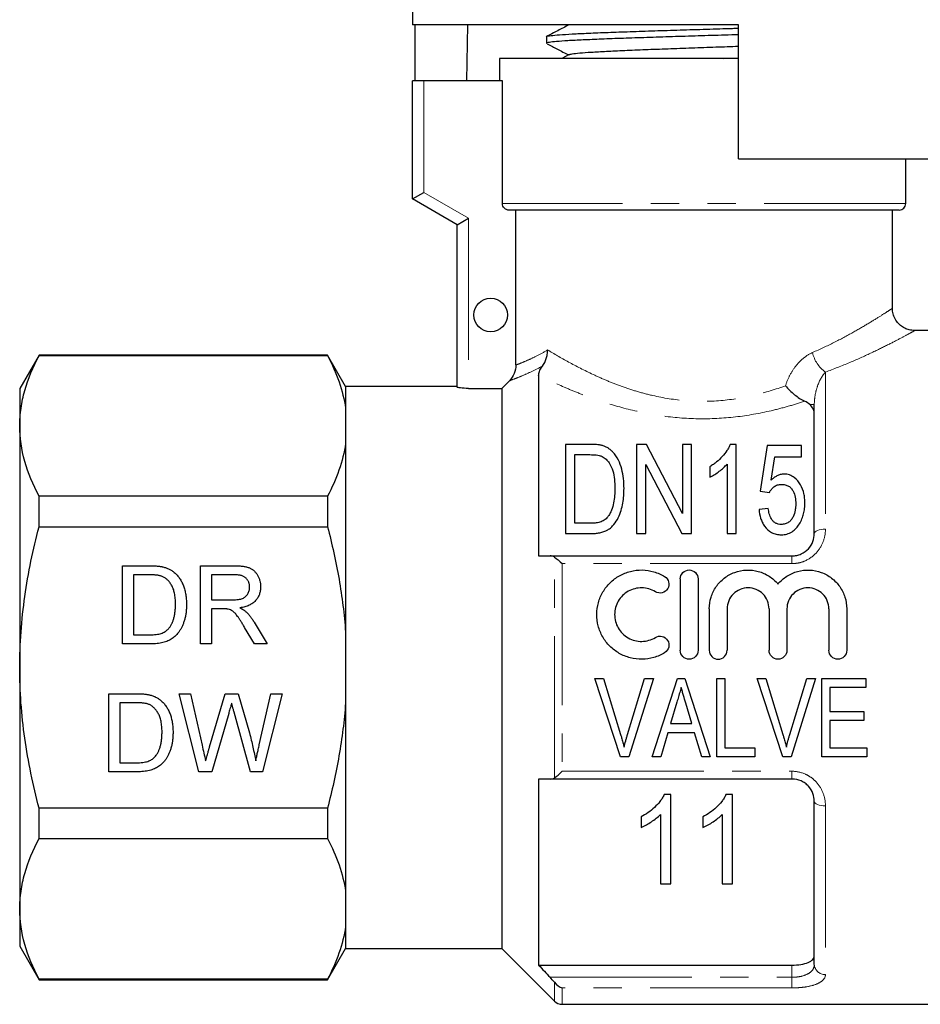
# Model space of a CAD drawing. Units: millimetres. Extents: x 173 to 234, y 96 to 253.
# Drawn here: x 173 to 213, y 186 to 230 of the extents above; entities that cross this region are included whole.
import ezdxf

# ---------------------------------------------------------------- set-up
doc = ezdxf.new("R2010")
doc.units = ezdxf.units.MM
doc.linetypes.add('PHANTOM', pattern=[12.7, 6.35, -1.27, 1.27, -1.27, 1.27, -1.27])

msp = doc.modelspace()

# ---------------------------------------------------------------- linework, layer by layer
at = {"color": 7, "linetype": 'Continuous', "lineweight": 25}
for p, q in [((190.577, 231.213), (190.577, 230.195)), ((205.177, 230.195), (190.577, 230.195)), ((190.676, 230.195), (190.676, 227.695)), ((193.006, 227.695), (193.048, 230.195)), ((197.552, 230.195), (197.564, 230.189)), ((205.177, 224.195), (205.177, 230.195)), ((196.577, 229.669), (196.577, 229.374)), ((194.477, 228.695), (194.477, 227.695)), ((205.177, 228.695), (194.477, 228.695)), ((197.591, 228.868), (197.261, 228.695)), ((204.52, 228.695), (205.177, 228.716)), ((190.577, 222.395), (190.577, 227.695)), ((191.077, 227.695), (190.577, 227.695)), ((194.602, 227.695), (191.077, 227.695)), ((194.602, 222.195), (194.602, 227.695)), ((205.177, 224.195), (216.459, 224.195)), ((212.677, 222.195), (212.677, 224.195)), ((190.577, 222.395), (191.077, 222.684)), ((192.577, 221.241), (190.577, 222.395)), ((212.377, 221.895), (194.906, 221.895)), ((195.211, 214.956), (195.211, 221.895)), ((212.077, 217.477), (212.077, 221.895)), ((192.577, 221.241), (193.077, 221.529)), ((192.577, 213.956), (192.577, 221.241)), ((216.177, 216.495), (213.074, 216.495)), ((173.843, 215.395), (172.977, 213.895)), ((186.769, 215.395), (173.843, 215.395)), ((173.843, 215.373), (173.843, 215.395)), ((187.577, 213.995), (186.769, 215.395)), ((186.769, 215.395), (186.769, 215.373)), ((173.843, 215.373), (186.769, 215.373)), ((194.577, 213.906), (194.917, 214.248)), ((196.227, 214.489), (196.227, 206.395)), ((172.977, 213.895), (172.977, 212.221)), ((192.577, 213.995), (187.577, 213.995)), ((187.577, 213.995), (187.577, 213.013)), ((193.077, 213.906), (194.577, 213.906)), ((194.577, 213.906), (194.577, 188.795)), ((208.577, 207.395), (208.577, 213.181)), ((187.577, 213.013), (187.577, 211.429)), ((172.977, 212.221), (172.977, 201.395)), ((187.577, 211.429), (187.577, 202.98)), ((197.436, 211.395), (197.436, 207.395)), ((198.526, 211.395), (197.436, 211.395)), ((200.616, 211.395), (200.616, 207.395)), ((201.053, 211.395), (200.616, 211.395)), ((202.667, 208.294), (201.053, 211.395)), ((202.667, 211.395), (202.667, 208.294)), ((203.077, 211.395), (202.667, 211.395)), ((203.077, 207.395), (203.077, 211.395)), ((205.077, 211.395), (204.813, 211.395)), ((205.077, 207.395), (205.077, 211.395)), ((206.462, 211.344), (206.154, 209.293)), ((208, 211.344), (206.462, 211.344)), ((208, 210.831), (208, 211.344)), ((197.846, 210.934), (198.522, 210.934)), ((197.846, 207.857), (197.846, 210.934)), ((206.651, 209.795), (206.802, 210.831)), ((206.802, 210.831), (208, 210.831)), ((201.026, 210.497), (202.64, 207.395)), ((201.026, 207.395), (201.026, 210.497)), ((203.898, 210.395), (203.898, 209.923)), ((204.667, 210.512), (204.667, 207.395)), ((206.154, 209.293), (206.564, 209.242)), ((173.843, 207.7), (173.843, 209.068)), ((186.769, 209.068), (173.843, 209.068)), ((186.769, 209.068), (186.769, 207.7)), ((206.513, 208.524), (206.103, 208.472)), ((173.843, 207.7), (186.769, 207.7)), ((198.533, 207.857), (197.846, 207.857)), ((197.436, 207.395), (198.578, 207.395)), ((200.616, 207.395), (201.026, 207.395)), ((202.64, 207.395), (203.077, 207.395)), ((204.667, 207.395), (205.077, 207.395)), ((196.739, 206.395), (207.577, 206.395)), ((177.579, 205.953), (178.776, 205.953)), ((177.579, 202.453), (177.579, 205.953)), ((181.079, 205.953), (182.598, 205.953)), ((181.079, 202.453), (181.079, 205.953)), ((178.073, 205.549), (178.073, 202.857)), ((178.782, 205.549), (178.073, 205.549)), ((181.573, 205.549), (181.573, 204.427)), ((182.616, 205.549), (181.573, 205.549)), ((202.572, 205.364), (202.572, 202.164)), ((203.372, 205.364), (203.372, 202.164)), ((181.573, 204.427), (182.51, 204.427)), ((182.078, 204.024), (181.573, 204.024)), ((181.573, 204.024), (181.573, 202.453)), ((203.872, 204.025), (203.872, 202.164)), ((204.672, 204.025), (204.672, 202.164)), ((206.55, 204.025), (206.55, 202.164)), ((207.35, 204.025), (207.35, 202.164)), ((209.229, 204.025), (209.229, 202.164)), ((210.029, 204.025), (210.029, 202.164)), ((183.492, 202.453), (183.056, 203.192)), ((183.484, 203.419), (184.058, 202.453)), ((178.073, 202.857), (178.794, 202.857)), ((187.577, 202.98), (187.577, 199.811)), ((178.833, 202.453), (177.579, 202.453)), ((181.573, 202.453), (181.079, 202.453)), ((184.058, 202.453), (183.492, 202.453)), ((172.977, 201.395), (172.977, 190.57)), ((198.743, 200.895), (199.136, 200.895)), ((199.895, 197.395), (198.743, 200.895)), ((199.136, 200.895), (199.901, 198.387)), ((200.209, 198.387), (200.976, 200.895)), ((201.369, 200.895), (200.264, 197.395)), ((200.976, 200.895), (201.369, 200.895)), ((201.311, 197.395), (202.445, 200.895)), ((202.445, 200.895), (202.783, 200.895)), ((202.783, 200.895), (203.917, 197.395)), ((204.207, 200.895), (204.566, 200.895)), ((204.207, 197.395), (204.207, 200.895)), ((204.566, 200.895), (204.566, 197.799)), ((206.012, 200.895), (206.405, 200.895)), ((207.164, 197.395), (206.012, 200.895)), ((206.405, 200.895), (207.17, 198.387)), ((207.478, 198.387), (208.245, 200.895)), ((208.638, 200.895), (207.533, 197.395)), ((208.245, 200.895), (208.638, 200.895)), ((208.918, 200.895), (210.893, 200.895)), ((208.918, 197.395), (208.918, 200.895)), ((210.893, 200.895), (210.893, 200.492)), ((209.277, 200.492), (209.277, 199.415)), ((210.893, 200.492), (209.277, 200.492)), ((176.975, 200.218), (178.172, 200.218)), ((176.975, 196.718), (176.975, 200.218)), ((180.116, 200.218), (180.626, 200.218)), ((180.998, 196.718), (180.116, 200.218)), ((180.626, 200.218), (181.146, 197.917)), ((181.486, 197.83), (182.177, 200.218)), ((182.177, 200.218), (182.771, 200.218)), ((182.771, 200.218), (183.271, 198.465)), ((183.712, 197.93), (184.229, 200.218)), ((184.738, 200.218), (183.856, 196.718)), ((184.229, 200.218), (184.738, 200.218)), ((177.469, 199.814), (177.469, 197.122)), ((178.179, 199.814), (177.469, 199.814)), ((187.577, 199.811), (187.577, 191.362)), ((202.42, 199.84), (202.133, 198.876)), ((203.094, 198.876), (202.821, 199.795)), ((182.34, 199.337), (181.582, 196.718)), ((183.314, 196.718), (182.582, 199.393)), ((209.277, 199.415), (210.803, 199.415)), ((210.803, 199.415), (210.803, 199.011)), ((202.133, 198.876), (203.094, 198.876)), ((209.277, 199.011), (209.277, 197.799)), ((210.803, 199.011), (209.277, 199.011)), ((202.014, 198.472), (201.694, 197.395)), ((203.214, 198.472), (202.014, 198.472)), ((203.534, 197.395), (203.214, 198.472)), ((204.566, 197.799), (205.912, 197.799)), ((205.912, 197.799), (205.912, 197.395)), ((209.277, 197.799), (210.937, 197.799)), ((210.937, 197.799), (210.937, 197.395)), ((200.264, 197.395), (199.895, 197.395)), ((201.694, 197.395), (201.311, 197.395)), ((203.917, 197.395), (203.534, 197.395)), ((205.912, 197.395), (204.207, 197.395)), ((207.533, 197.395), (207.164, 197.395)), ((210.937, 197.395), (208.918, 197.395)), ((177.469, 197.122), (178.19, 197.122)), ((178.229, 196.718), (176.975, 196.718)), ((181.582, 196.718), (180.998, 196.718)), ((183.856, 196.718), (183.314, 196.718)), ((196.227, 196.395), (196.227, 188.051)), ((207.577, 196.395), (196.739, 196.395)), ((202.146, 195.694), (201.849, 195.694)), ((202.146, 191.694), (202.146, 195.694)), ((204.916, 195.694), (204.618, 195.694)), ((204.916, 191.694), (204.916, 195.694)), ((186.769, 195.091), (173.843, 195.091)), ((173.843, 193.723), (173.843, 195.091)), ((186.769, 195.091), (186.769, 193.723)), ((208.577, 188.085), (208.577, 195.395)), ((200.813, 194.694), (200.813, 194.221)), ((201.685, 194.811), (201.685, 191.694)), ((203.582, 194.694), (203.582, 194.221)), ((204.454, 194.811), (204.454, 191.694)), ((173.843, 193.723), (186.769, 193.723)), ((201.685, 191.694), (202.146, 191.694)), ((204.454, 191.694), (204.916, 191.694)), ((187.577, 191.362), (187.577, 189.778)), ((172.977, 190.57), (172.977, 188.895)), ((187.577, 189.778), (187.577, 188.795)), ((172.977, 188.895), (173.843, 187.395)), ((186.769, 187.395), (187.577, 188.795)), ((187.577, 188.795), (194.577, 188.795)), ((194.577, 188.795), (196.931, 186.442)), ((196.227, 188.051), (207.577, 188.051)), ((186.769, 187.418), (173.843, 187.418)), ((173.843, 187.395), (173.843, 187.418)), ((173.843, 187.395), (186.769, 187.395)), ((186.769, 187.418), (186.769, 187.395)), ((197.284, 186.295), (216.177, 186.295))]:
    msp.add_line(p, q, dxfattribs=at)
at = {"color": 8, "linetype": 'PHANTOM', "lineweight": 18}
for p, q in [((191.077, 227.695), (191.077, 222.684)), ((191.077, 222.684), (193.077, 221.529)), ((212.677, 222.195), (194.602, 222.195)), ((193.077, 221.529), (193.077, 213.906)), ((209.077, 214.633), (209.077, 207.601)), ((208.577, 213.181), (208.372, 213.181)), ((196.931, 196.447), (196.931, 206.343)), ((207.577, 206.05), (207.577, 206.395)), ((197.284, 206.05), (197.284, 196.741)), ((207.577, 206.05), (197.284, 206.05)), ((197.284, 196.741), (207.577, 196.741)), ((207.577, 196.741), (207.577, 196.395)), ((209.077, 195.19), (209.077, 187.63)), ((207.577, 187.506), (207.577, 188.051)), ((196.739, 187.506), (207.577, 187.506)), ((196.931, 186.442), (196.931, 187.284)), ((207.577, 187.506), (207.577, 187.031)), ((207.577, 187.031), (197.284, 187.031)), ((197.284, 187.031), (197.284, 186.295))]:
    msp.add_line(p, q, dxfattribs=at)
at = {"color": 8, "linetype": 'PHANTOM', "lineweight": 18, "flags": 128}
for points in [[(209.077, 207.601), (208.98, 207.597), (208.886, 207.585), (208.799, 207.566), (208.724, 207.541), (208.661, 207.51), (208.615, 207.474), (208.587, 207.436), (208.577, 207.395)], [(209.077, 195.19), (208.98, 195.194), (208.886, 195.206), (208.799, 195.225), (208.724, 195.25), (208.661, 195.281), (208.615, 195.317), (208.587, 195.355), (208.577, 195.395)]]:
    msp.add_lwpolyline(points, dxfattribs=at)
at = {"color": 7, "linetype": 'Continuous', "lineweight": 25}
msp.add_circle((194.077, 217.195), 0.75, dxfattribs=at)
for centre, radius, start, end in [((212.377, 222.195), 0.3, 270, 0), ((197.284, 186.795), 0.5, 225, 270)]:
    msp.add_arc(centre, radius, start, end, dxfattribs=at)
at = {"color": 8, "linetype": 'PHANTOM', "lineweight": 18}
for centre, radius, start, end in [((209.93, 215.826), 1.467, 192.4526, 234.4292), ((209.056, 188.108), 0.479, 182.7684, 272.5236)]:
    msp.add_arc(centre, radius, start, end, dxfattribs=at)
at = {"color": 7, "linetype": 'Continuous', "lineweight": 25}
for points, knots in [([(197.59, 230.203), (197.42, 230.114), (197.079, 229.937), (196.739, 229.759), (196.569, 229.671)], [0, 0, 0, 0, 0.499908, 1, 1, 1, 1]), ([(196.598, 229.68), (196.597, 229.682), (196.59, 229.695), (196.765, 229.72), (197.135, 229.757), (197.703, 229.792), (198.438, 229.829), (199.314, 229.864), (200.319, 229.9), (201.407, 229.936), (202.568, 229.972), (203.742, 230.008), (204.629, 230.034), (205.089, 230.049), (205.177, 230.052)], [0, 0, 0, 0, 0.011705, 0.109653, 0.20484, 0.302789, 0.397976, 0.495924, 0.591111, 0.689059, 0.784247, 0.882194, 0.977382, 1, 1, 1, 1]), ([(205.177, 229.758), (204.977, 229.751), (204.389, 229.733), (203.387, 229.703), (202.205, 229.667), (201.071, 229.631), (199.998, 229.595), (199.036, 229.559), (198.195, 229.523), (197.514, 229.488), (196.996, 229.451), (196.688, 229.416), (196.555, 229.39), (196.586, 229.376), (196.59, 229.374)], [0, 0, 0, 0, 0.049213, 0.144196, 0.236502, 0.331485, 0.423791, 0.518774, 0.61108, 0.706063, 0.798369, 0.893352, 0.985658, 1, 1, 1, 1]), ([(196.611, 229.351), (196.764, 229.271), (197.082, 229.105), (197.399, 228.939), (197.564, 228.854)], [0, 0, 0, 0, 0.482724, 1, 1, 1, 1]), ([(197.6, 228.868), (197.633, 228.879), (197.704, 228.904), (198.045, 228.94), (198.561, 228.979), (199.242, 229.017), (200.064, 229.055), (200.998, 229.094), (202.016, 229.132), (203.083, 229.17), (204.155, 229.208), (204.841, 229.233), (205.177, 229.245)], [0, 0, 0, 0, 0.091024, 0.192498, 0.294017, 0.395535, 0.497009, 0.598562, 0.700004, 0.801576, 0.903005, 1, 1, 1, 1]), ([(194.906, 221.895), (194.827, 221.895), (194.748, 221.927), (194.635, 222.038), (194.602, 222.116), (194.602, 222.195)], [0, 0, 0, 0, 0.5, 0.5, 1, 1, 1, 1]), ([(213.074, 216.497), (212.991, 216.503), (212.837, 216.513), (212.62, 216.598), (212.427, 216.723), (212.257, 216.905), (212.139, 217.124), (212.082, 217.323), (212.083, 217.44), (212.083, 217.478)], [0, 0, 0, 0, 0.160866, 0.296739, 0.447502, 0.603326, 0.774736, 0.925774, 1, 1, 1, 1]), ([(196.399, 214.904), (196.474, 215.003), (196.531, 215.116), (196.59, 215.303), (196.605, 215.366), (196.625, 215.496), (196.63, 215.563), (196.63, 215.629)], [0, 0, 0, 0, 0.5, 0.5, 0.75, 0.75, 1, 1, 1, 1]), ([(172.977, 212.221), (172.977, 212.486), (172.997, 212.752), (173.075, 213.284), (173.132, 213.548), (173.357, 214.337), (173.575, 214.857), (173.843, 215.373)], [0, 0, 0, 0, 0.25, 0.25, 0.5, 0.5, 1, 1, 1, 1]), ([(186.769, 215.373), (186.971, 214.984), (187.146, 214.591), (187.42, 213.804), (187.52, 213.409), (187.577, 213.013)], [0, 0, 0, 0, 0.5, 0.5, 1, 1, 1, 1]), ([(195.211, 214.956), (195.211, 214.823), (195.184, 214.694), (195.084, 214.452), (195.01, 214.342), (194.917, 214.248)], [0, 0, 0, 0, 0.5, 0.5, 1, 1, 1, 1]), ([(196.227, 214.489), (196.227, 214.538), (196.236, 214.594), (196.286, 214.73), (196.329, 214.811), (196.399, 214.904)], [0, 0, 0, 0, 0.5, 0.5, 1, 1, 1, 1]), ([(193.077, 213.906), (192.945, 213.906), (192.816, 213.913), (192.631, 213.933), (192.577, 213.945), (192.577, 213.956)], [0, 0, 0, 0, 0.5, 0.5, 1, 1, 1, 1]), ([(207.289, 214.026), (207.404, 213.883), (207.543, 213.743), (207.765, 213.563), (207.84, 213.508), (207.995, 213.409), (208.071, 213.366), (208.144, 213.332)], [0, 0, 0, 0, 0.5, 0.5, 0.75, 0.75, 1, 1, 1, 1]), ([(208.577, 212.745), (208.577, 212.825), (208.561, 212.901), (208.494, 213.048), (208.442, 213.119), (208.372, 213.181)], [0, 0, 0, 0, 0.5, 0.5, 1, 1, 1, 1]), ([(173.843, 209.068), (173.574, 209.587), (173.356, 210.108), (173.057, 211.158), (172.977, 211.687), (172.977, 212.221)], [0, 0, 0, 0, 0.5, 0.5, 1, 1, 1, 1]), ([(187.577, 211.429), (187.519, 211.03), (187.417, 210.628), (187.142, 209.841), (186.969, 209.453), (186.769, 209.068)], [0, 0, 0, 0, 0.5, 0.5, 1, 1, 1, 1]), ([(199.089, 211.338), (199.044, 211.349), (198.999, 211.361), (198.906, 211.376), (198.859, 211.381), (198.717, 211.393), (198.621, 211.395), (198.526, 211.395)], [0, 0, 0, 0, 0.25, 0.25, 0.5, 0.5, 1, 1, 1, 1]), ([(199.553, 211.052), (199.522, 211.082), (199.492, 211.113), (199.425, 211.17), (199.388, 211.197), (199.311, 211.246), (199.269, 211.269), (199.182, 211.307), (199.136, 211.322), (199.089, 211.338)], [0, 0, 0, 0, 0.25, 0.25, 0.5, 0.5, 0.75, 0.75, 1, 1, 1, 1]), ([(200.052, 209.417), (200.049, 209.567), (200.044, 209.714), (200.012, 210.004), (199.987, 210.148), (199.914, 210.425), (199.866, 210.56), (199.739, 210.818), (199.655, 210.94), (199.553, 211.052)], [0, 0, 0, 0, 0.25, 0.25, 0.5, 0.5, 0.75, 0.75, 1, 1, 1, 1]), ([(204.813, 211.395), (204.792, 211.348), (204.771, 211.3), (204.722, 211.207), (204.694, 211.16), (204.603, 211.023), (204.533, 210.935), (204.378, 210.764), (204.293, 210.682), (204.154, 210.568), (204.105, 210.532), (204.004, 210.462), (203.951, 210.429), (203.898, 210.395)], [0, 0, 0, 0, 0.125, 0.125, 0.25, 0.25, 0.5, 0.5, 0.75, 0.75, 0.875, 0.875, 1, 1, 1, 1]), ([(198.522, 210.934), (198.617, 210.933), (198.712, 210.932), (198.853, 210.913), (198.899, 210.906), (198.989, 210.885), (199.031, 210.869), (199.073, 210.851)], [0, 0, 0, 0, 0.5, 0.5, 0.75, 0.75, 1, 1, 1, 1]), ([(199.073, 210.851), (199.107, 210.834), (199.14, 210.816), (199.198, 210.773), (199.224, 210.75), (199.3, 210.676), (199.342, 210.622), (199.453, 210.454), (199.511, 210.334), (199.623, 209.959), (199.639, 209.696), (199.641, 209.426)], [0, 0, 0, 0, 0.0625, 0.0625, 0.125, 0.125, 0.25, 0.25, 0.5, 0.5, 1, 1, 1, 1]), ([(203.898, 209.923), (203.974, 209.96), (204.048, 210.001), (204.188, 210.092), (204.255, 210.139), (204.385, 210.238), (204.447, 210.289), (204.564, 210.397), (204.617, 210.454), (204.667, 210.512)], [0, 0, 0, 0, 0.25, 0.25, 0.5, 0.5, 0.75, 0.75, 1, 1, 1, 1]), ([(207.219, 210.062), (207.191, 210.061), (207.162, 210.06), (207.107, 210.053), (207.08, 210.047), (206.999, 210.026), (206.947, 210.006), (206.853, 209.957), (206.808, 209.928), (206.725, 209.865), (206.688, 209.83), (206.651, 209.795)], [0, 0, 0, 0, 0.125, 0.125, 0.25, 0.25, 0.5, 0.5, 0.75, 0.75, 1, 1, 1, 1]), ([(208.154, 208.767), (208.153, 208.839), (208.151, 208.91), (208.137, 209.05), (208.126, 209.119), (208.082, 209.323), (208.033, 209.457), (207.888, 209.706), (207.795, 209.822), (207.611, 209.959), (207.54, 209.997), (207.424, 210.036), (207.384, 210.047), (207.302, 210.059), (207.261, 210.061), (207.219, 210.062)], [0, 0, 0, 0, 0.125, 0.125, 0.25, 0.25, 0.5, 0.5, 0.75, 0.75, 0.875, 0.875, 0.9375, 0.9375, 1, 1, 1, 1]), ([(198.578, 207.395), (198.643, 207.396), (198.708, 207.398), (198.836, 207.409), (198.9, 207.419), (199.089, 207.459), (199.213, 207.501), (199.376, 207.597), (199.429, 207.633), (199.522, 207.715), (199.563, 207.759), (199.679, 207.901), (199.742, 208.003), (199.847, 208.212), (199.886, 208.323), (199.953, 208.542), (199.979, 208.652), (200.038, 208.981), (200.048, 209.2), (200.052, 209.417)], [0, 0, 0, 0, 0.0625, 0.0625, 0.125, 0.125, 0.25, 0.25, 0.3125, 0.3125, 0.375, 0.375, 0.5, 0.5, 0.625, 0.625, 0.75, 0.75, 1, 1, 1, 1]), ([(199.641, 209.426), (199.64, 209.318), (199.638, 209.209), (199.621, 208.991), (199.606, 208.881), (199.562, 208.661), (199.532, 208.552), (199.469, 208.391), (199.446, 208.338), (199.39, 208.236), (199.356, 208.188), (199.321, 208.14)], [0, 0, 0, 0, 0.25, 0.25, 0.5, 0.5, 0.75, 0.75, 0.875, 0.875, 1, 1, 1, 1]), ([(206.564, 209.242), (206.59, 209.289), (206.618, 209.335), (206.686, 209.42), (206.724, 209.461), (206.815, 209.531), (206.868, 209.559), (206.984, 209.594), (207.046, 209.598), (207.108, 209.601)], [0, 0, 0, 0, 0.25, 0.25, 0.5, 0.5, 0.75, 0.75, 1, 1, 1, 1]), ([(207.108, 209.601), (207.164, 209.599), (207.22, 209.596), (207.327, 209.57), (207.38, 209.551), (207.471, 209.496), (207.511, 209.462), (207.578, 209.386), (207.605, 209.344), (207.674, 209.214), (207.702, 209.12), (207.728, 208.978), (207.735, 208.931), (207.742, 208.834), (207.743, 208.786), (207.744, 208.737)], [0, 0, 0, 0, 0.125, 0.125, 0.25, 0.25, 0.375, 0.375, 0.5, 0.5, 0.75, 0.75, 0.875, 0.875, 1, 1, 1, 1]), ([(207.909, 207.83), (207.952, 207.903), (207.992, 207.977), (208.054, 208.131), (208.081, 208.209), (208.119, 208.368), (208.133, 208.448), (208.15, 208.608), (208.153, 208.688), (208.154, 208.767)], [0, 0, 0, 0, 0.25, 0.25, 0.5, 0.5, 0.75, 0.75, 1, 1, 1, 1]), ([(206.103, 208.472), (206.114, 208.343), (206.132, 208.214), (206.192, 208.025), (206.215, 207.963), (206.274, 207.841), (206.309, 207.781), (206.431, 207.613), (206.537, 207.512), (206.73, 207.41), (206.801, 207.385), (206.946, 207.352), (207.021, 207.346), (207.096, 207.344)], [0, 0, 0, 0, 0.25, 0.25, 0.375, 0.375, 0.5, 0.5, 0.75, 0.75, 0.875, 0.875, 1, 1, 1, 1]), ([(207.1, 207.806), (207.053, 207.807), (207.007, 207.81), (206.919, 207.832), (206.875, 207.848), (206.798, 207.893), (206.763, 207.921), (206.702, 207.983), (206.677, 208.018), (206.61, 208.126), (206.582, 208.204), (206.538, 208.363), (206.524, 208.443), (206.513, 208.524)], [0, 0, 0, 0, 0.125, 0.125, 0.25, 0.25, 0.375, 0.375, 0.5, 0.5, 0.75, 0.75, 1, 1, 1, 1]), ([(207.744, 208.737), (207.743, 208.687), (207.742, 208.637), (207.735, 208.538), (207.728, 208.489), (207.702, 208.342), (207.674, 208.244), (207.603, 208.103), (207.576, 208.057), (207.511, 207.973), (207.471, 207.933), (207.379, 207.87), (207.327, 207.845), (207.217, 207.813), (207.158, 207.807), (207.1, 207.806)], [0, 0, 0, 0, 0.125, 0.125, 0.25, 0.25, 0.5, 0.5, 0.625, 0.625, 0.75, 0.75, 0.875, 0.875, 1, 1, 1, 1]), ([(199.321, 208.14), (199.298, 208.114), (199.275, 208.088), (199.224, 208.041), (199.196, 208.02), (199.106, 207.961), (199.04, 207.93), (198.901, 207.888), (198.827, 207.875), (198.681, 207.86), (198.607, 207.858), (198.533, 207.857)], [0, 0, 0, 0, 0.125, 0.125, 0.25, 0.25, 0.5, 0.5, 0.75, 0.75, 1, 1, 1, 1]), ([(172.977, 201.395), (172.977, 201.925), (172.997, 202.456), (173.074, 203.52), (173.133, 204.055), (173.359, 205.64), (173.577, 206.677), (173.843, 207.7)], [0, 0, 0, 0, 0.25, 0.25, 0.5, 0.5, 1, 1, 1, 1]), ([(186.769, 207.7), (186.87, 207.313), (186.963, 206.924), (187.136, 206.139), (187.214, 205.744), (187.42, 204.56), (187.52, 203.771), (187.577, 202.98)], [0, 0, 0, 0, 0.25, 0.25, 0.5, 0.5, 1, 1, 1, 1]), ([(207.096, 207.344), (207.139, 207.345), (207.182, 207.347), (207.267, 207.357), (207.308, 207.366), (207.432, 207.4), (207.509, 207.435), (207.649, 207.524), (207.712, 207.578), (207.82, 207.697), (207.866, 207.763), (207.909, 207.83)], [0, 0, 0, 0, 0.125, 0.125, 0.25, 0.25, 0.5, 0.5, 0.75, 0.75, 1, 1, 1, 1]), ([(207.577, 206.395), (207.649, 206.395), (207.719, 206.403), (207.856, 206.433), (207.924, 206.455), (208.113, 206.54), (208.225, 206.623), (208.402, 206.816), (208.469, 206.927), (208.556, 207.158), (208.577, 207.277), (208.577, 207.395)], [0, 0, 0, 0, 0.125, 0.125, 0.25, 0.25, 0.5, 0.5, 0.75, 0.75, 1, 1, 1, 1]), ([(178.776, 205.953), (178.809, 205.953), (178.872, 205.953), (178.965, 205.951), (179.051, 205.946), (179.131, 205.941), (179.206, 205.934), (179.274, 205.926), (179.336, 205.915), (179.376, 205.907), (179.394, 205.903)], [0, 0, 0, 0, 0.157891, 0.306794, 0.445674, 0.57568, 0.694631, 0.805978, 0.907764, 1, 1, 1, 1]), ([(179.394, 205.903), (179.443, 205.89), (179.537, 205.865), (179.671, 205.809), (179.794, 205.739), (179.867, 205.681), (179.903, 205.652)], [0, 0, 0, 0, 0.261195, 0.513143, 0.757809, 1, 1, 1, 1]), ([(182.598, 205.953), (182.634, 205.953), (182.703, 205.952), (182.803, 205.948), (182.897, 205.94), (182.984, 205.931), (183.065, 205.917), (183.139, 205.902), (183.206, 205.883), (183.267, 205.861), (183.324, 205.836), (183.377, 205.805), (183.428, 205.771), (183.475, 205.731), (183.519, 205.688), (183.561, 205.64), (183.599, 205.587), (183.647, 205.512), (183.697, 205.411), (183.74, 205.282), (183.767, 205.148), (183.77, 205.056), (183.771, 205.009)], [0, 0, 0, 0, 0.0621128, 0.120212, 0.1743851, 0.2254438, 0.2723582, 0.3163882, 0.3568695, 0.3939783, 0.4295894, 0.464683, 0.5000363, 0.5354827, 0.5713635, 0.6079085, 0.6456623, 0.6845173, 0.7625786, 0.8404973, 0.919073, 1, 1, 1, 1]), ([(201.872, 202.057), (201.719, 201.964), (201.557, 201.893), (201.216, 201.794), (201.038, 201.767), (200.684, 201.762), (200.504, 201.783), (200.162, 201.871), (199.995, 201.939), (199.686, 202.115), (199.545, 202.222), (199.292, 202.474), (199.185, 202.615), (199.008, 202.922), (198.94, 203.088), (198.852, 203.428), (198.829, 203.606), (198.832, 203.955), (198.857, 204.13), (198.95, 204.467), (199.018, 204.627), (199.195, 204.929), (199.303, 205.067), (199.551, 205.311), (199.694, 205.419), (199.998, 205.591), (200.164, 205.658), (200.508, 205.746), (200.683, 205.767), (201.041, 205.761), (201.216, 205.735), (201.557, 205.636), (201.721, 205.564), (201.872, 205.472)], [0, 0, 0, 0, 0.0625, 0.0625, 0.125, 0.125, 0.1875, 0.1875, 0.25, 0.25, 0.3125, 0.3125, 0.375, 0.375, 0.4375, 0.4375, 0.5, 0.5, 0.5625, 0.5625, 0.625, 0.625, 0.6875, 0.6875, 0.75, 0.75, 0.8125, 0.8125, 0.875, 0.875, 0.9375, 0.9375, 1, 1, 1, 1]), ([(202.572, 205.364), (202.572, 205.468), (202.614, 205.57), (202.76, 205.719), (202.865, 205.764), (203.078, 205.765), (203.183, 205.72), (203.331, 205.57), (203.372, 205.468), (203.372, 205.364)], [0, 0, 0, 0, 0.25, 0.25, 0.5, 0.5, 0.75, 0.75, 1, 1, 1, 1]), ([(203.872, 204.025), (203.872, 204.204), (203.899, 204.377), (204.005, 204.714), (204.082, 204.873), (204.283, 205.161), (204.406, 205.291), (204.685, 205.507), (204.843, 205.596), (205.177, 205.719), (205.356, 205.755), (205.713, 205.771), (205.896, 205.75), (206.24, 205.657), (206.406, 205.582), (206.703, 205.39), (206.837, 205.272), (206.95, 205.135)], [0, 0, 0, 0, 0.125, 0.125, 0.25, 0.25, 0.375, 0.375, 0.5, 0.5, 0.625, 0.625, 0.75, 0.75, 0.875, 0.875, 1, 1, 1, 1]), ([(206.95, 205.135), (207.064, 205.272), (207.195, 205.389), (207.495, 205.582), (207.658, 205.655), (208.003, 205.75), (208.184, 205.77), (208.542, 205.755), (208.721, 205.72), (209.055, 205.597), (209.214, 205.509), (209.493, 205.293), (209.617, 205.163), (209.817, 204.875), (209.896, 204.714), (210.001, 204.38), (210.029, 204.204), (210.029, 204.025)], [0, 0, 0, 0, 0.125, 0.125, 0.25, 0.25, 0.375, 0.375, 0.5, 0.5, 0.625, 0.625, 0.75, 0.75, 0.875, 0.875, 1, 1, 1, 1]), ([(179.361, 205.477), (179.345, 205.483), (179.311, 205.495), (179.255, 205.509), (179.193, 205.522), (179.124, 205.531), (179.049, 205.54), (178.966, 205.546), (178.876, 205.548), (178.814, 205.549), (178.782, 205.549)], [0, 0, 0, 0, 0.087425, 0.185248, 0.292738, 0.411206, 0.541246, 0.682781, 0.836034, 1, 1, 1, 1]), ([(179.957, 204.23), (179.957, 204.274), (179.956, 204.361), (179.948, 204.488), (179.934, 204.606), (179.916, 204.716), (179.891, 204.819), (179.862, 204.913), (179.826, 205), (179.785, 205.078), (179.74, 205.15), (179.693, 205.215), (179.644, 205.274), (179.592, 205.327), (179.538, 205.374), (179.481, 205.415), (179.423, 205.45), (179.381, 205.468), (179.361, 205.477)], [0, 0, 0, 0, 0.091258, 0.177402, 0.258694, 0.334791, 0.406045, 0.473581, 0.537187, 0.597012, 0.654533, 0.709286, 0.761518, 0.811848, 0.860604, 0.907806, 0.954259, 1, 1, 1, 1]), ([(179.903, 205.652), (179.926, 205.633), (179.971, 205.593), (180.033, 205.528), (180.09, 205.458), (180.145, 205.386), (180.194, 205.309), (180.239, 205.228), (180.279, 205.143), (180.315, 205.054), (180.348, 204.961), (180.374, 204.865), (180.399, 204.766), (180.417, 204.664), (180.433, 204.558), (180.443, 204.449), (180.45, 204.337), (180.451, 204.261), (180.451, 204.222)], [0, 0, 0, 0, 0.056812, 0.113882, 0.170533, 0.227547, 0.285353, 0.343701, 0.403, 0.463842, 0.525815, 0.588967, 0.653271, 0.719097, 0.786749, 0.855788, 0.926836, 1, 1, 1, 1]), ([(183.278, 204.999), (183.277, 205.019), (183.276, 205.057), (183.269, 205.113), (183.256, 205.167), (183.239, 205.218), (183.216, 205.267), (183.189, 205.312), (183.156, 205.355), (183.119, 205.395), (183.076, 205.432), (183.027, 205.464), (182.973, 205.491), (182.912, 205.512), (182.847, 205.529), (182.775, 205.54), (182.697, 205.549), (182.644, 205.549), (182.616, 205.549)], [0, 0, 0, 0, 0.060326, 0.11816, 0.174187, 0.229539, 0.28345, 0.337827, 0.392632, 0.448466, 0.505965, 0.565059, 0.626654, 0.692232, 0.761131, 0.83531, 0.915326, 1, 1, 1, 1]), ([(201.872, 205.472), (201.963, 205.417), (202.027, 205.326), (202.077, 205.127), (202.061, 205.017), (201.956, 204.838), (201.866, 204.769), (201.66, 204.717), (201.547, 204.733), (201.456, 204.789)], [0, 0, 0, 0, 0.25, 0.25, 0.5, 0.5, 0.75, 0.75, 1, 1, 1, 1]), ([(182.51, 204.427), (182.557, 204.428), (182.645, 204.43), (182.768, 204.441), (182.873, 204.46), (182.961, 204.487), (183.036, 204.525), (183.1, 204.571), (183.154, 204.629), (183.199, 204.694), (183.234, 204.765), (183.259, 204.841), (183.275, 204.919), (183.277, 204.972), (183.278, 204.999)], [0, 0, 0, 0, 0.12886, 0.240892, 0.338044, 0.42012, 0.494058, 0.566095, 0.636805, 0.709148, 0.781942, 0.854285, 0.92617, 1, 1, 1, 1]), ([(183.771, 205.009), (183.771, 204.979), (183.769, 204.92), (183.759, 204.833), (183.74, 204.75), (183.716, 204.67), (183.683, 204.595), (183.645, 204.522), (183.598, 204.454), (183.545, 204.388), (183.484, 204.327), (183.416, 204.273), (183.339, 204.224), (183.255, 204.182), (183.163, 204.143), (183.063, 204.112), (182.956, 204.087), (182.882, 204.075), (182.843, 204.068)], [0, 0, 0, 0, 0.061413, 0.121295, 0.179224, 0.235938, 0.292217, 0.348197, 0.404445, 0.462026, 0.520334, 0.580383, 0.641826, 0.706363, 0.773851, 0.845266, 0.920155, 1, 1, 1, 1]), ([(201.456, 204.789), (201.365, 204.844), (201.268, 204.887), (201.064, 204.946), (200.957, 204.962), (200.639, 204.968), (200.424, 204.913), (200.056, 204.705), (199.902, 204.552), (199.689, 204.19), (199.632, 203.98), (199.63, 203.561), (199.685, 203.351), (199.897, 202.982), (200.053, 202.827), (200.329, 202.669), (200.429, 202.629), (200.635, 202.576), (200.741, 202.563), (201.063, 202.568), (201.272, 202.628), (201.456, 202.74)], [0, 0, 0, 0, 0.0625, 0.0625, 0.125, 0.125, 0.25, 0.25, 0.375, 0.375, 0.5, 0.5, 0.625, 0.625, 0.75, 0.75, 0.8125, 0.8125, 0.875, 0.875, 1, 1, 1, 1]), ([(206.55, 204.025), (206.55, 204.149), (206.526, 204.269), (206.433, 204.496), (206.365, 204.599), (206.192, 204.773), (206.088, 204.844), (205.861, 204.939), (205.736, 204.964), (205.489, 204.965), (205.364, 204.94), (205.136, 204.844), (205.032, 204.775), (204.77, 204.511), (204.672, 204.272), (204.672, 204.025)], [0, 0, 0, 0, 0.125, 0.125, 0.25, 0.25, 0.375, 0.375, 0.5, 0.5, 0.625, 0.625, 0.75, 0.75, 1, 1, 1, 1]), ([(209.229, 204.025), (209.229, 204.149), (209.205, 204.269), (209.112, 204.496), (209.043, 204.599), (208.871, 204.773), (208.766, 204.844), (208.539, 204.939), (208.414, 204.964), (208.167, 204.965), (208.042, 204.94), (207.814, 204.844), (207.71, 204.775), (207.449, 204.511), (207.35, 204.272), (207.35, 204.025)], [0, 0, 0, 0, 0.125, 0.125, 0.25, 0.25, 0.375, 0.375, 0.5, 0.5, 0.625, 0.625, 0.75, 0.75, 1, 1, 1, 1]), ([(180.451, 204.222), (180.45, 204.157), (180.448, 204.032), (180.43, 203.849), (180.402, 203.677), (180.361, 203.518), (180.311, 203.371), (180.256, 203.236), (180.193, 203.115), (180.124, 203.006), (180.05, 202.911), (179.973, 202.826), (179.891, 202.751), (179.806, 202.686), (179.714, 202.632), (179.615, 202.584), (179.506, 202.545), (179.388, 202.51), (179.262, 202.485), (179.127, 202.466), (178.983, 202.455), (178.884, 202.454), (178.833, 202.453)], [0, 0, 0, 0, 0.070538, 0.137265, 0.200472, 0.260573, 0.317203, 0.370006, 0.419824, 0.466241, 0.510134, 0.552081, 0.591863, 0.630336, 0.668716, 0.708706, 0.750896, 0.795285, 0.84198, 0.891765, 0.944294, 1, 1, 1, 1]), ([(179.621, 203.104), (179.647, 203.134), (179.7, 203.195), (179.766, 203.301), (179.823, 203.42), (179.871, 203.554), (179.911, 203.701), (179.937, 203.865), (179.954, 204.042), (179.956, 204.166), (179.957, 204.23)], [0, 0, 0, 0, 0.097773, 0.20086, 0.310441, 0.427816, 0.555168, 0.691834, 0.840089, 1, 1, 1, 1]), ([(182.322, 204.007), (182.307, 204.01), (182.275, 204.016), (182.22, 204.02), (182.153, 204.024), (182.104, 204.024), (182.078, 204.024)], [0, 0, 0, 0, 0.177495, 0.405226, 0.678388, 1, 1, 1, 1]), ([(183.056, 203.192), (183.041, 203.218), (183.01, 203.268), (182.966, 203.342), (182.923, 203.409), (182.883, 203.473), (182.845, 203.531), (182.808, 203.585), (182.775, 203.635), (182.733, 203.693), (182.685, 203.757), (182.628, 203.822), (182.574, 203.875), (182.508, 203.926), (182.425, 203.975), (182.355, 203.997), (182.322, 204.007)], [0, 0, 0, 0, 0.080781, 0.156541, 0.227935, 0.29431, 0.356868, 0.414759, 0.467641, 0.516748, 0.60473, 0.681571, 0.74811, 0.804941, 0.905406, 1, 1, 1, 1]), ([(182.843, 204.068), (182.871, 204.054), (182.925, 204.027), (182.999, 203.985), (183.062, 203.942), (183.098, 203.911), (183.115, 203.896)], [0, 0, 0, 0, 0.293076, 0.556562, 0.791914, 1, 1, 1, 1]), ([(183.115, 203.896), (183.148, 203.864), (183.216, 203.797), (183.31, 203.684), (183.4, 203.557), (183.456, 203.466), (183.484, 203.419)], [0, 0, 0, 0, 0.229528, 0.471466, 0.728186, 1, 1, 1, 1]), ([(178.794, 202.857), (178.847, 202.858), (178.946, 202.859), (179.087, 202.871), (179.209, 202.89), (179.315, 202.918), (179.407, 202.955), (179.488, 202.998), (179.56, 203.046), (179.601, 203.085), (179.621, 203.104)], [0, 0, 0, 0, 0.177956, 0.336653, 0.476122, 0.597334, 0.707007, 0.80993, 0.907088, 1, 1, 1, 1]), ([(201.456, 202.74), (201.546, 202.795), (201.657, 202.812), (201.86, 202.762), (201.951, 202.696), (202.06, 202.518), (202.078, 202.407), (202.028, 202.202), (201.963, 202.112), (201.872, 202.057)], [0, 0, 0, 0, 0.25, 0.25, 0.5, 0.5, 0.75, 0.75, 1, 1, 1, 1]), ([(203.372, 202.164), (203.372, 202.059), (203.329, 201.955), (203.181, 201.808), (203.077, 201.764), (202.868, 201.764), (202.764, 201.807), (202.615, 201.956), (202.572, 202.059), (202.572, 202.164)], [0, 0, 0, 0, 0.25, 0.25, 0.5, 0.5, 0.75, 0.75, 1, 1, 1, 1]), ([(203.872, 202.164), (203.872, 202.059), (203.915, 201.955), (204.063, 201.808), (204.168, 201.764), (204.376, 201.764), (204.48, 201.807), (204.63, 201.956), (204.672, 202.059), (204.672, 202.164)], [0, 0, 0, 0, 0.25, 0.25, 0.5, 0.5, 0.75, 0.75, 1, 1, 1, 1]), ([(207.35, 202.164), (207.35, 202.059), (207.307, 201.955), (207.16, 201.808), (207.055, 201.764), (206.846, 201.764), (206.742, 201.807), (206.593, 201.956), (206.55, 202.059), (206.55, 202.164)], [0, 0, 0, 0, 0.25, 0.25, 0.5, 0.5, 0.75, 0.75, 1, 1, 1, 1]), ([(210.029, 202.164), (210.029, 202.059), (209.985, 201.955), (209.838, 201.808), (209.733, 201.764), (209.525, 201.764), (209.421, 201.807), (209.271, 201.956), (209.229, 202.059), (209.229, 202.164)], [0, 0, 0, 0, 0.25, 0.25, 0.5, 0.5, 0.75, 0.75, 1, 1, 1, 1]), ([(173.843, 195.091), (173.575, 196.121), (173.355, 197.174), (173.056, 199.279), (172.977, 200.335), (172.977, 201.395)], [0, 0, 0, 0, 0.5, 0.5, 1, 1, 1, 1]), ([(202.614, 200.492), (202.598, 200.437), (202.582, 200.383), (202.565, 200.329), (202.541, 200.247), (202.517, 200.166), (202.493, 200.084), (202.469, 200.003), (202.444, 199.922), (202.42, 199.84)], [0, 0, 0, 0, 0.0001703559, 0.0001703559, 0.0001703559, 0.0004259533, 0.0004259533, 0.0004259533, 0.0006816127, 0.0006816127, 0.0006816127, 0.0006816127]), ([(202.821, 199.795), (202.786, 199.911), (202.751, 200.026), (202.717, 200.143), (202.7, 200.201), (202.683, 200.259), (202.665, 200.317), (202.648, 200.375), (202.631, 200.433), (202.614, 200.492)], [0, 0, 0, 0, 0.0003645686, 0.0003645686, 0.0003645686, 0.0005469244, 0.0005469244, 0.0005469244, 0.0007293012, 0.0007293012, 0.0007293012, 0.0007293012]), ([(178.172, 200.218), (178.205, 200.218), (178.269, 200.218), (178.361, 200.216), (178.447, 200.212), (178.528, 200.206), (178.602, 200.199), (178.67, 200.191), (178.733, 200.181), (178.772, 200.172), (178.791, 200.168)], [0, 0, 0, 0, 0.157891, 0.306794, 0.445674, 0.57568, 0.694631, 0.805978, 0.907764, 1, 1, 1, 1]), ([(178.791, 200.168), (178.839, 200.155), (178.934, 200.13), (179.068, 200.074), (179.191, 200.004), (179.263, 199.946), (179.3, 199.918)], [0, 0, 0, 0, 0.261195, 0.513143, 0.757809, 1, 1, 1, 1]), ([(178.757, 199.742), (178.741, 199.748), (178.707, 199.761), (178.651, 199.775), (178.59, 199.788), (178.521, 199.797), (178.445, 199.806), (178.362, 199.811), (178.273, 199.813), (178.211, 199.814), (178.179, 199.814)], [0, 0, 0, 0, 0.087425, 0.185248, 0.292738, 0.411206, 0.541246, 0.682781, 0.836034, 1, 1, 1, 1]), ([(179.354, 198.495), (179.353, 198.54), (179.352, 198.626), (179.345, 198.753), (179.33, 198.871), (179.312, 198.982), (179.287, 199.084), (179.258, 199.179), (179.222, 199.265), (179.181, 199.344), (179.136, 199.415), (179.089, 199.48), (179.04, 199.54), (178.988, 199.592), (178.934, 199.64), (178.878, 199.681), (178.819, 199.715), (178.778, 199.733), (178.757, 199.742)], [0, 0, 0, 0, 0.091258, 0.177402, 0.258694, 0.334791, 0.406045, 0.473581, 0.537187, 0.597012, 0.654533, 0.709286, 0.761518, 0.811848, 0.860604, 0.907806, 0.954259, 1, 1, 1, 1]), ([(179.3, 199.918), (179.322, 199.898), (179.367, 199.858), (179.429, 199.793), (179.487, 199.724), (179.542, 199.652), (179.59, 199.574), (179.635, 199.493), (179.675, 199.408), (179.712, 199.319), (179.744, 199.227), (179.771, 199.13), (179.795, 199.031), (179.814, 198.929), (179.829, 198.823), (179.84, 198.714), (179.846, 198.602), (179.847, 198.526), (179.847, 198.487)], [0, 0, 0, 0, 0.056812, 0.113882, 0.170533, 0.227547, 0.285353, 0.343701, 0.403, 0.463842, 0.525815, 0.588967, 0.653271, 0.719097, 0.786749, 0.855788, 0.926836, 1, 1, 1, 1]), ([(182.472, 199.796), (182.459, 199.75), (182.435, 199.663), (182.398, 199.541), (182.368, 199.434), (182.349, 199.368), (182.34, 199.337)], [0, 0, 0, 0, 0.299433, 0.56578, 0.799637, 1, 1, 1, 1]), ([(182.582, 199.393), (182.575, 199.419), (182.561, 199.469), (182.543, 199.54), (182.525, 199.602), (182.51, 199.657), (182.498, 199.703), (182.487, 199.741), (182.48, 199.771), (182.474, 199.788), (182.472, 199.796)], [0, 0, 0, 0, 0.19528, 0.3709592, 0.5263022, 0.66204, 0.7769964, 0.8711733, 0.9457569, 1, 1, 1, 1]), ([(187.577, 199.811), (187.52, 199.019), (187.419, 198.224), (187.143, 196.641), (186.969, 195.861), (186.769, 195.091)], [0, 0, 0, 0, 0.5, 0.5, 1, 1, 1, 1]), ([(179.847, 198.487), (179.846, 198.423), (179.844, 198.297), (179.826, 198.114), (179.798, 197.943), (179.758, 197.783), (179.707, 197.636), (179.653, 197.501), (179.59, 197.38), (179.521, 197.272), (179.446, 197.176), (179.369, 197.091), (179.288, 197.017), (179.203, 196.951), (179.11, 196.897), (179.011, 196.849), (178.902, 196.81), (178.785, 196.776), (178.658, 196.75), (178.523, 196.731), (178.379, 196.72), (178.28, 196.719), (178.229, 196.718)], [0, 0, 0, 0, 0.070538, 0.137265, 0.200472, 0.260573, 0.317203, 0.370006, 0.419824, 0.466241, 0.510134, 0.552081, 0.591863, 0.630336, 0.668716, 0.708706, 0.750896, 0.795285, 0.84198, 0.891765, 0.944294, 1, 1, 1, 1]), ([(179.017, 197.37), (179.043, 197.399), (179.096, 197.46), (179.162, 197.566), (179.22, 197.685), (179.268, 197.819), (179.307, 197.967), (179.334, 198.13), (179.351, 198.307), (179.353, 198.431), (179.354, 198.495)], [0, 0, 0, 0, 0.097773, 0.20086, 0.310441, 0.427816, 0.555168, 0.691834, 0.840089, 1, 1, 1, 1]), ([(183.271, 198.465), (183.298, 198.356), (183.353, 198.143), (183.425, 197.825), (183.492, 197.514), (183.53, 197.309), (183.549, 197.208)], [0, 0, 0, 0, 0.260386, 0.513425, 0.759974, 1, 1, 1, 1]), ([(199.901, 198.387), (199.915, 198.34), (199.929, 198.293), (199.943, 198.246), (199.964, 198.176), (199.984, 198.105), (200.002, 198.034), (200.021, 197.964), (200.039, 197.893), (200.056, 197.822)], [0, 0, 0, 0, 0.0001497834, 0.0001497834, 0.0001497834, 0.0003745697, 0.0003745697, 0.0003745697, 0.0005995627, 0.0005995627, 0.0005995627, 0.0005995627]), ([(200.056, 197.822), (200.079, 197.916), (200.102, 198.011), (200.128, 198.105), (200.14, 198.152), (200.154, 198.199), (200.167, 198.246), (200.181, 198.293), (200.195, 198.34), (200.209, 198.387)], [0, 0, 0, 0, 0.0002993116, 0.0002993116, 0.0002993116, 0.0004491062, 0.0004491062, 0.0004491062, 0.0005989406, 0.0005989406, 0.0005989406, 0.0005989406]), ([(207.17, 198.387), (207.184, 198.34), (207.198, 198.293), (207.212, 198.246), (207.233, 198.176), (207.253, 198.105), (207.272, 198.034), (207.291, 197.964), (207.308, 197.893), (207.325, 197.822)], [0, 0, 0, 0, 0.0001497834, 0.0001497834, 0.0001497834, 0.0003745697, 0.0003745697, 0.0003745697, 0.0005995627, 0.0005995627, 0.0005995627, 0.0005995627]), ([(207.325, 197.822), (207.348, 197.916), (207.371, 198.011), (207.397, 198.105), (207.41, 198.152), (207.423, 198.199), (207.437, 198.246), (207.45, 198.293), (207.464, 198.34), (207.478, 198.387)], [0, 0, 0, 0, 0.0002993116, 0.0002993116, 0.0002993116, 0.0004491062, 0.0004491062, 0.0004491062, 0.0005989406, 0.0005989406, 0.0005989406, 0.0005989406]), ([(181.146, 197.917), (181.173, 197.798), (181.226, 197.562), (181.279, 197.325), (181.306, 197.208)], [0, 0, 0, 0, 0.502565, 1, 1, 1, 1]), ([(181.306, 197.208), (181.318, 197.25), (181.342, 197.33), (181.373, 197.443), (181.402, 197.542), (181.427, 197.626), (181.447, 197.697), (181.464, 197.754), (181.476, 197.796), (181.483, 197.82), (181.486, 197.83)], [0, 0, 0, 0, 0.204226, 0.385542, 0.544548, 0.680944, 0.794732, 0.886212, 0.953741, 1, 1, 1, 1]), ([(183.549, 197.208), (183.561, 197.26), (183.585, 197.369), (183.625, 197.541), (183.667, 197.73), (183.696, 197.861), (183.712, 197.93)], [0, 0, 0, 0, 0.215533, 0.453567, 0.715534, 1, 1, 1, 1]), ([(178.19, 197.122), (178.243, 197.123), (178.343, 197.124), (178.483, 197.136), (178.606, 197.156), (178.712, 197.184), (178.804, 197.22), (178.885, 197.263), (178.957, 197.312), (178.997, 197.351), (179.017, 197.37)], [0, 0, 0, 0, 0.177956, 0.336653, 0.476122, 0.597334, 0.707007, 0.80993, 0.907088, 1, 1, 1, 1]), ([(208.577, 195.395), (208.577, 195.514), (208.557, 195.632), (208.469, 195.864), (208.404, 195.973), (208.27, 196.12), (208.221, 196.164), (208.112, 196.243), (208.051, 196.279), (207.861, 196.364), (207.721, 196.395), (207.577, 196.395)], [0, 0, 0, 0, 0.25, 0.25, 0.5, 0.5, 0.625, 0.625, 0.75, 0.75, 1, 1, 1, 1]), ([(201.849, 195.694), (201.823, 195.64), (201.796, 195.586), (201.733, 195.484), (201.698, 195.436), (201.588, 195.294), (201.505, 195.205), (201.328, 195.037), (201.232, 194.959), (201.03, 194.816), (200.922, 194.754), (200.813, 194.694)], [0, 0, 0, 0, 0.125, 0.125, 0.25, 0.25, 0.5, 0.5, 0.75, 0.75, 1, 1, 1, 1]), ([(204.618, 195.694), (204.592, 195.64), (204.565, 195.586), (204.502, 195.484), (204.468, 195.436), (204.357, 195.294), (204.274, 195.205), (204.097, 195.037), (204.002, 194.959), (203.8, 194.816), (203.692, 194.754), (203.582, 194.694)], [0, 0, 0, 0, 0.125, 0.125, 0.25, 0.25, 0.5, 0.5, 0.75, 0.75, 1, 1, 1, 1]), ([(200.813, 194.221), (200.896, 194.257), (200.976, 194.296), (201.131, 194.383), (201.206, 194.43), (201.354, 194.527), (201.425, 194.579), (201.561, 194.69), (201.624, 194.749), (201.685, 194.811)], [0, 0, 0, 0, 0.25, 0.25, 0.5, 0.5, 0.75, 0.75, 1, 1, 1, 1]), ([(203.582, 194.221), (203.665, 194.257), (203.746, 194.296), (203.9, 194.383), (203.975, 194.43), (204.123, 194.527), (204.194, 194.579), (204.33, 194.69), (204.393, 194.749), (204.454, 194.811)], [0, 0, 0, 0, 0.25, 0.25, 0.5, 0.5, 0.75, 0.75, 1, 1, 1, 1]), ([(172.977, 190.57), (172.977, 190.835), (172.997, 191.102), (173.075, 191.633), (173.132, 191.898), (173.357, 192.686), (173.575, 193.207), (173.843, 193.723)], [0, 0, 0, 0, 0.25, 0.25, 0.5, 0.5, 1, 1, 1, 1]), ([(186.769, 193.723), (186.971, 193.333), (187.146, 192.94), (187.42, 192.153), (187.52, 191.758), (187.577, 191.362)], [0, 0, 0, 0, 0.5, 0.5, 1, 1, 1, 1]), ([(173.843, 187.418), (173.574, 187.936), (173.356, 188.458), (173.057, 189.508), (172.977, 190.037), (172.977, 190.57)], [0, 0, 0, 0, 0.5, 0.5, 1, 1, 1, 1]), ([(187.577, 189.778), (187.519, 189.379), (187.417, 188.978), (187.142, 188.19), (186.969, 187.802), (186.769, 187.418)], [0, 0, 0, 0, 0.5, 0.5, 1, 1, 1, 1]), ([(207.577, 188.051), (207.715, 188.051), (207.851, 188.062), (208.098, 188.103), (208.21, 188.133), (208.39, 188.209), (208.461, 188.255), (208.554, 188.357), (208.577, 188.412), (208.577, 188.47)], [0, 0, 0, 0, 0.25, 0.25, 0.5, 0.5, 0.75, 0.75, 1, 1, 1, 1])]:
    msp.add_open_spline(points, degree=3, knots=knots, dxfattribs=at)
at = {"color": 8, "linetype": 'PHANTOM', "lineweight": 18}
for points, knots in [([(208.498, 215.51), (208.826, 215.66), (209.487, 215.963), (210.311, 216.411), (211.004, 216.814), (211.534, 217.143), (211.89, 217.372), (212.074, 217.493), (212.056, 217.481), (212.05, 217.477)], [0, 0, 0, 0, 0.157523, 0.318134, 0.470205, 0.625656, 0.772851, 0.924217, 1, 1, 1, 1]), ([(213.074, 216.494), (213.07, 216.491), (213.058, 216.485), (212.876, 216.384), (212.476, 216.168), (211.881, 215.859), (211.111, 215.482), (210.183, 215.058), (209.448, 214.776), (209.077, 214.633)], [0, 0, 0, 0, 0.075181, 0.221094, 0.371462, 0.52311, 0.678464, 0.837618, 1, 1, 1, 1]), ([(195.211, 214.956), (195.266, 214.975), (195.34, 215.002), (195.517, 215.072), (195.622, 215.115), (195.861, 215.222), (195.995, 215.285), (196.294, 215.438), (196.457, 215.527), (196.63, 215.629)], [0, 0, 0, 0, 0.25, 0.25, 0.5, 0.5, 0.75, 0.75, 1, 1, 1, 1]), ([(196.63, 215.629), (196.914, 215.456), (197.228, 215.272), (197.908, 214.899), (198.275, 214.71), (198.869, 214.433), (199.074, 214.341), (199.495, 214.166), (199.71, 214.081), (200.153, 213.922), (200.38, 213.846), (200.848, 213.706), (201.089, 213.642), (201.822, 213.473), (202.321, 213.394), (203.344, 213.314), (203.871, 213.315), (204.908, 213.403), (205.408, 213.488), (206.375, 213.717), (206.846, 213.863), (207.289, 214.026)], [0, 0, 0, 0, 0.125, 0.125, 0.25, 0.25, 0.3125, 0.3125, 0.375, 0.375, 0.4375, 0.4375, 0.5, 0.5, 0.625, 0.625, 0.75, 0.75, 0.875, 0.875, 1, 1, 1, 1]), ([(207.289, 214.026), (207.341, 214.192), (207.407, 214.351), (207.567, 214.654), (207.661, 214.797), (207.868, 215.055), (207.985, 215.172), (208.231, 215.369), (208.361, 215.45), (208.498, 215.51)], [0, 0, 0, 0, 0.25, 0.25, 0.5, 0.5, 0.75, 0.75, 1, 1, 1, 1]), ([(196.399, 214.904), (196.218, 214.808), (196.048, 214.723), (195.737, 214.577), (195.597, 214.515), (195.347, 214.409), (195.237, 214.366), (195.051, 214.296), (194.974, 214.268), (194.917, 214.248)], [0, 0, 0, 0, 0.25, 0.25, 0.5, 0.5, 0.75, 0.75, 1, 1, 1, 1]), ([(209.077, 214.633), (208.937, 214.48), (208.813, 214.266), (208.679, 213.892), (208.643, 213.759), (208.592, 213.479), (208.577, 213.333), (208.577, 213.181)], [0, 0, 0, 0, 0.5, 0.5, 0.75, 0.75, 1, 1, 1, 1]), ([(208.144, 213.332), (207.906, 213.252), (207.662, 213.176), (207.161, 213.033), (206.905, 212.966), (206.127, 212.785), (205.595, 212.69), (204.499, 212.564), (203.934, 212.535), (202.815, 212.553), (202.266, 212.599), (201.187, 212.753), (200.652, 212.864), (199.636, 213.127), (199.15, 213.279), (198.453, 213.526), (198.225, 213.612), (197.786, 213.785), (197.574, 213.873), (196.96, 214.138), (196.579, 214.316), (196.227, 214.489)], [0, 0, 0, 0, 0.0625, 0.0625, 0.125, 0.125, 0.25, 0.25, 0.375, 0.375, 0.5, 0.5, 0.625, 0.625, 0.75, 0.75, 0.8125, 0.8125, 0.875, 0.875, 1, 1, 1, 1]), ([(209.077, 207.601), (209.077, 207.41), (209.043, 207.219), (208.907, 206.856), (208.803, 206.684), (208.534, 206.389), (208.366, 206.265), (208.086, 206.138), (207.986, 206.105), (207.785, 206.061), (207.682, 206.05), (207.577, 206.05)], [0, 0, 0, 0, 0.25, 0.25, 0.5, 0.5, 0.75, 0.75, 0.875, 0.875, 1, 1, 1, 1]), ([(207.577, 196.741), (207.787, 196.741), (207.994, 196.695), (208.274, 196.568), (208.364, 196.515), (208.527, 196.395), (208.601, 196.328), (208.805, 196.105), (208.907, 195.935), (209.044, 195.569), (209.077, 195.381), (209.077, 195.19)], [0, 0, 0, 0, 0.25, 0.25, 0.375, 0.375, 0.5, 0.5, 0.75, 0.75, 1, 1, 1, 1]), ([(207.577, 187.506), (207.649, 187.506), (207.719, 187.51), (207.856, 187.524), (207.924, 187.535), (208.113, 187.578), (208.225, 187.621), (208.402, 187.726), (208.469, 187.789), (208.556, 187.929), (208.577, 188.005), (208.577, 188.085)], [0, 0, 0, 0, 0.125, 0.125, 0.25, 0.25, 0.5, 0.5, 0.75, 0.75, 1, 1, 1, 1]), ([(209.077, 187.63), (209.077, 187.544), (209.043, 187.462), (208.907, 187.316), (208.803, 187.251), (208.534, 187.144), (208.366, 187.102), (208.086, 187.059), (207.986, 187.049), (207.785, 187.034), (207.682, 187.031), (207.577, 187.031)], [0, 0, 0, 0, 0.25, 0.25, 0.5, 0.5, 0.75, 0.75, 0.875, 0.875, 1, 1, 1, 1])]:
    msp.add_open_spline(points, degree=3, knots=knots, dxfattribs=at)
at = {"color": 7, "linetype": 'Continuous', "lineweight": 25}
for points in [[(208.372, 213.181), (208.308, 213.238), (208.234, 213.289), (208.144, 213.332)], [(196.227, 206.395), (196.398, 206.395), (196.568, 206.395), (196.739, 206.395)], [(196.931, 206.343), (196.873, 206.38), (196.808, 206.395), (196.739, 206.395)], [(196.931, 206.343), (197.034, 206.278), (197.16, 206.17), (197.284, 206.05)], [(196.739, 196.395), (196.808, 196.395), (196.873, 196.411), (196.931, 196.447)], [(196.931, 196.447), (197.034, 196.513), (197.16, 196.621), (197.284, 196.741)], [(196.739, 196.395), (196.568, 196.395), (196.398, 196.395), (196.227, 196.395)], [(196.227, 188.051), (196.398, 187.87), (196.568, 187.688), (196.739, 187.506)], [(196.931, 187.284), (196.873, 187.358), (196.808, 187.433), (196.739, 187.506)], [(196.931, 187.284), (197.034, 187.152), (197.16, 187.07), (197.284, 187.031)]]:
    msp.add_open_spline(points, degree=3, dxfattribs=at)

doc.saveas('drawing.dxf')
